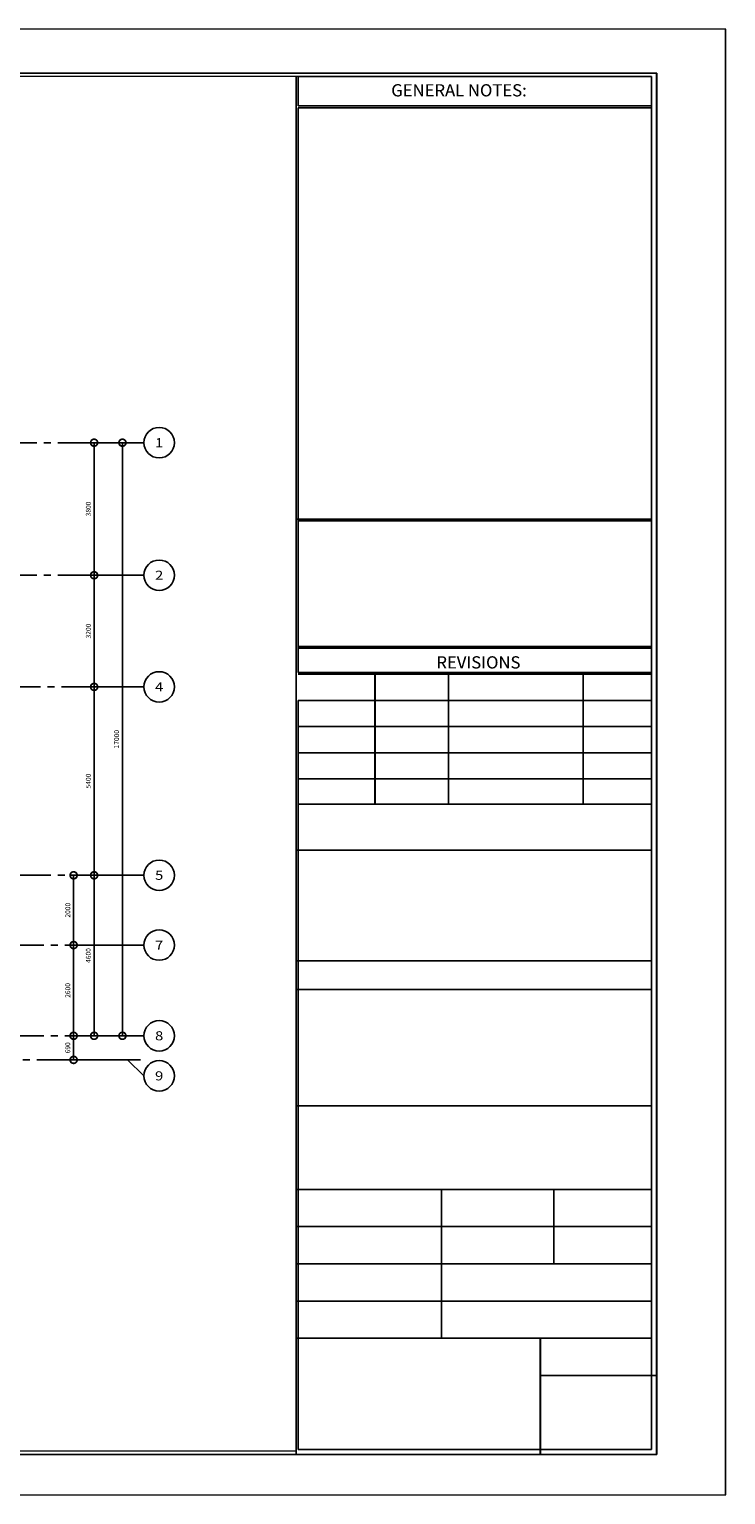
# Model space of a CAD drawing. Units: inches. Extents: x -137364 to 793991, y -33537 to 610152.
# Drawn here: x 30575 to 50523, y 150590 to 192591 of the extents above; entities that cross this region are included whole.
import ezdxf
from ezdxf.enums import TextEntityAlignment as Align

# ---------------------------------------------------------------- set-up
doc = ezdxf.new("R2010")
doc.units = ezdxf.units.IN
doc.header["$LTSCALE"] = 800
doc.header["$MEASUREMENT"] = 0
doc.linetypes.add('CENTER', pattern=[2, 1.25, -0.25, 0.25, -0.25])
for name, color, linetype in [('BORDER', 7, 'Continuous'), ('DIMENSION', 8, 'Continuous'), ('GRID', 1, 'CENTER'), ('GTEXT', 4, 'Continuous'), ('LIGHT', 10, 'Continuous')]:
    doc.layers.add(name, color=color, linetype=linetype)
for name, color, linetype, lineweight in [('DIM', 8, 'Continuous', 20), ('HATCH', 8, 'Continuous', 5), ('STAIR', 2, 'Continuous', 15)]:
    doc.layers.add(name, color=color, linetype=linetype, lineweight=lineweight)
doc.styles.add('ARIALB', font='arialbd.ttf')
doc.styles.add('STYLUS', font='stylu.ttf')
doc.dimstyles.new('equal', dxfattribs={"dimtxt": 140, "dimasz": 400, "dimexe": 100, "dimexo": 100, "dimgap": 75, "dimtad": 1, "dimdec": 0, "dimtxsty": 'STYLUS', "dimblk": 'DOTSMALL', "dimcen": 100, "dimclrd": 1, "dimclre": 8, "dimclrt": 7, "dimadec": 0, "dimazin": 0, "dimtfac": 1, "dimtdec": 0, "dimtmove": 0, "dimatfit": 3, "dimldrblk": 'DOTSMALL', "dimfxl": 100, "dimarcsym": 0})

# ---------------------------------------------------------------- blocks, each defined once
blk = doc.blocks.new('GRID_TAG')
at = {"layer": 'GRID', "color": 7, "linetype": 'Continuous'}
blk.add_circle((0, 511), 436, dxfattribs=at)
at = {"layer": 'GRID', "color": 2, "linetype": 'Continuous', "style": 'ARIALB', "width": 1.2}
blk.add_attdef('A', text='', height=260, dxfattribs=at).set_placement((0, 511), align=Align.MIDDLE_CENTER)
blk = doc.blocks.new('_DotSmall')
at = {"color": 0, "linetype": 'ByBlock', "const_width": 0.5}
blk.add_lwpolyline([(-0.0625, 0, 1), (0.0625, 0, 1)], format="xyb", close=True, dxfattribs=at)
blk = doc.blocks.new('*D3179')
at = {"layer": 'DEFPOINTS', "color": 0, "transparency": 16777216}
for p in [(33602, 180742), (33242, 163743), (33858, 163743)]:
    blk.add_point(p, dxfattribs=at)
at = {"layer": 'DIM', "color": 8, "lineweight": -2, "transparency": 16777216}
for p, q in [((33502, 180742), (33142, 180742)), ((33758, 163743), (33142, 163743))]:
    blk.add_line(p, q, dxfattribs=at)
at = {"layer": 'DIM', "color": 1, "lineweight": -2, "transparency": 16777216}
blk.add_line((33242, 180742), (33242, 163743), dxfattribs=at)
at = {"layer": 'DIM', "color": 1, "lineweight": -2, "transparency": 16777216, "xscale": 400, "yscale": 400, "zscale": 400}
for p, rotation in [((33242, 180742), 90), ((33242, 163743), 270)]:
    blk.add_blockref('_DotSmall', p, dxfattribs=dict(at, rotation=rotation))
at = {"layer": 'DIM', "color": 7, "transparency": 16777216, "insert": (33092, 172243), "char_height": 140, "attachment_point": 5, "rotation": 90, "style": 'STYLUS'}
blk.add_mtext('17000', dxfattribs=at)
blk = doc.blocks.new('*D3180')
at = {"layer": 'DEFPOINTS', "color": 0, "transparency": 16777216}
for p in [(33858, 180742), (32431, 176943), (33858, 176943)]:
    blk.add_point(p, dxfattribs=at)
at = {"layer": 'DIM', "color": 8, "lineweight": -2, "transparency": 16777216}
for p, q in [((33758, 180742), (32331, 180742)), ((33758, 176943), (32331, 176943))]:
    blk.add_line(p, q, dxfattribs=at)
at = {"layer": 'DIM', "color": 1, "lineweight": -2, "transparency": 16777216}
blk.add_line((32431, 180742), (32431, 176943), dxfattribs=at)
at = {"layer": 'DIM', "color": 1, "lineweight": -2, "transparency": 16777216, "xscale": 400, "yscale": 400, "zscale": 400}
for p, rotation in [((32431, 180742), 90), ((32431, 176943), 270)]:
    blk.add_blockref('_DotSmall', p, dxfattribs=dict(at, rotation=rotation))
at = {"layer": 'DIM', "color": 7, "transparency": 16777216, "insert": (32283, 178843), "char_height": 140, "attachment_point": 5, "rotation": 90, "style": 'STYLUS'}
blk.add_mtext('3800', dxfattribs=at)
blk = doc.blocks.new('*D3181')
at = {"layer": 'DEFPOINTS', "color": 0, "transparency": 16777216}
for p in [(33858, 176943), (32431, 173743), (33858, 173743)]:
    blk.add_point(p, dxfattribs=at)
at = {"layer": 'DIM', "color": 8, "lineweight": -2, "transparency": 16777216}
for p, q in [((33758, 176943), (32331, 176943)), ((33758, 173743), (32331, 173743))]:
    blk.add_line(p, q, dxfattribs=at)
at = {"layer": 'DIM', "color": 1, "lineweight": -2, "transparency": 16777216}
blk.add_line((32431, 176943), (32431, 173743), dxfattribs=at)
at = {"layer": 'DIM', "color": 1, "lineweight": -2, "transparency": 16777216, "xscale": 400, "yscale": 400, "zscale": 400}
for p, rotation in [((32431, 176943), 90), ((32431, 173743), 270)]:
    blk.add_blockref('_DotSmall', p, dxfattribs=dict(at, rotation=rotation))
at = {"layer": 'DIM', "color": 7, "transparency": 16777216, "insert": (32283, 175343), "char_height": 140, "attachment_point": 5, "rotation": 90, "style": 'STYLUS'}
blk.add_mtext('3200', dxfattribs=at)
blk = doc.blocks.new('*D3182')
at = {"layer": 'DEFPOINTS', "color": 0, "transparency": 16777216}
for p in [(33758, 173743), (32431, 168343), (33758, 168343)]:
    blk.add_point(p, dxfattribs=at)
at = {"layer": 'DIM', "color": 8, "lineweight": -2, "transparency": 16777216}
for p, q in [((33658, 173743), (32331, 173743)), ((33658, 168343), (32331, 168343))]:
    blk.add_line(p, q, dxfattribs=at)
at = {"layer": 'DIM', "color": 1, "lineweight": -2, "transparency": 16777216}
blk.add_line((32431, 173743), (32431, 168343), dxfattribs=at)
at = {"layer": 'DIM', "color": 1, "lineweight": -2, "transparency": 16777216, "xscale": 400, "yscale": 400, "zscale": 400}
for p, rotation in [((32431, 173743), 90), ((32431, 168343), 270)]:
    blk.add_blockref('_DotSmall', p, dxfattribs=dict(at, rotation=rotation))
at = {"layer": 'DIM', "color": 7, "transparency": 16777216, "insert": (32283, 171043), "char_height": 140, "attachment_point": 5, "rotation": 90, "style": 'STYLUS'}
blk.add_mtext('5400', dxfattribs=at)
blk = doc.blocks.new('*D3183')
at = {"layer": 'DEFPOINTS', "color": 0, "transparency": 16777216}
for p in [(33858, 168343), (32431, 163743), (33758, 163743)]:
    blk.add_point(p, dxfattribs=at)
at = {"layer": 'DIM', "color": 8, "lineweight": -2, "transparency": 16777216}
for p, q in [((33758, 168343), (32331, 168343)), ((33658, 163743), (32331, 163743))]:
    blk.add_line(p, q, dxfattribs=at)
at = {"layer": 'DIM', "color": 1, "lineweight": -2, "transparency": 16777216}
blk.add_line((32431, 168343), (32431, 163743), dxfattribs=at)
at = {"layer": 'DIM', "color": 1, "lineweight": -2, "transparency": 16777216, "xscale": 400, "yscale": 400, "zscale": 400}
for p, rotation in [((32431, 168343), 90), ((32431, 163743), 270)]:
    blk.add_blockref('_DotSmall', p, dxfattribs=dict(at, rotation=rotation))
at = {"layer": 'DIM', "color": 7, "transparency": 16777216, "insert": (32283, 166043), "char_height": 140, "attachment_point": 5, "rotation": 90, "style": 'STYLUS'}
blk.add_mtext('4600', dxfattribs=at)
blk = doc.blocks.new('*D3184')
at = {"layer": 'DEFPOINTS', "color": 0, "transparency": 16777216}
for p in [(33658, 168343), (31844, 166343), (33658, 166343)]:
    blk.add_point(p, dxfattribs=at)
at = {"layer": 'DIM', "color": 8, "lineweight": -2, "transparency": 16777216}
for p, q in [((33558, 168343), (31744, 168343)), ((33558, 166343), (31744, 166343))]:
    blk.add_line(p, q, dxfattribs=at)
at = {"layer": 'DIM', "color": 1, "lineweight": -2, "transparency": 16777216}
blk.add_line((31844, 168343), (31844, 166343), dxfattribs=at)
at = {"layer": 'DIM', "color": 1, "lineweight": -2, "transparency": 16777216, "xscale": 400, "yscale": 400, "zscale": 400}
for p, rotation in [((31844, 168343), 90), ((31844, 166343), 270)]:
    blk.add_blockref('_DotSmall', p, dxfattribs=dict(at, rotation=rotation))
at = {"layer": 'DIM', "color": 7, "transparency": 16777216, "insert": (31696, 167343), "char_height": 140, "attachment_point": 5, "rotation": 90, "style": 'STYLUS'}
blk.add_mtext('2000', dxfattribs=at)
blk = doc.blocks.new('*D3185')
at = {"layer": 'DEFPOINTS', "color": 0, "transparency": 16777216}
for p in [(33858, 166343), (31844, 163743), (33758, 163743)]:
    blk.add_point(p, dxfattribs=at)
at = {"layer": 'DIM', "color": 8, "lineweight": -2, "transparency": 16777216}
for p, q in [((33758, 166343), (31744, 166343)), ((33658, 163743), (31744, 163743))]:
    blk.add_line(p, q, dxfattribs=at)
at = {"layer": 'DIM', "color": 1, "lineweight": -2, "transparency": 16777216}
blk.add_line((31844, 166343), (31844, 163743), dxfattribs=at)
at = {"layer": 'DIM', "color": 1, "lineweight": -2, "transparency": 16777216, "xscale": 400, "yscale": 400, "zscale": 400}
for p, rotation in [((31844, 166343), 90), ((31844, 163743), 270)]:
    blk.add_blockref('_DotSmall', p, dxfattribs=dict(at, rotation=rotation))
at = {"layer": 'DIM', "color": 7, "transparency": 16777216, "insert": (31695, 165043), "char_height": 140, "attachment_point": 5, "rotation": 90, "style": 'STYLUS'}
blk.add_mtext('2600', dxfattribs=at)
blk = doc.blocks.new('*D3186')
at = {"layer": 'DEFPOINTS', "color": 0, "transparency": 16777216}
for p in [(33858, 163743), (31844, 163053), (33858, 163053)]:
    blk.add_point(p, dxfattribs=at)
at = {"layer": 'DIM', "color": 8, "lineweight": -2, "transparency": 16777216}
for p, q in [((33758, 163743), (31744, 163743)), ((33758, 163053), (31744, 163053))]:
    blk.add_line(p, q, dxfattribs=at)
at = {"layer": 'DIM', "color": 1, "lineweight": -2, "transparency": 16777216}
blk.add_line((31844, 163743), (31844, 163053), dxfattribs=at)
at = {"layer": 'DIM', "color": 1, "lineweight": -2, "transparency": 16777216, "xscale": 400, "yscale": 400, "zscale": 400}
for p, rotation in [((31844, 163743), 90), ((31844, 163053), 270)]:
    blk.add_blockref('_DotSmall', p, dxfattribs=dict(at, rotation=rotation))
at = {"layer": 'DIM', "color": 7, "transparency": 16777216, "insert": (31695, 163398), "char_height": 140, "attachment_point": 5, "rotation": 90, "style": 'STYLUS'}
blk.add_mtext('690', dxfattribs=at)

msp = doc.modelspace()

# ---------------------------------------------------------------- linework, layer by layer
at = {"layer": 'BORDER', "color": 130, "ltscale": 500}
for p, q in [((48544.33852, 191335.70046), (-6799.17687, 191335.70046)), ((48549.01716, 191335.98663), (-6794.49822, 191335.98663)), ((48544.33852, 151739.59067), (48544.33852, 191335.70046)), ((48549.01716, 151739.87685), (48549.01716, 191335.98663)), ((48544.33852, 151739.59067), (-6799.56172, 151739.59067)), ((48549.01716, 151739.87685), (-6794.88307, 151739.87685))]:
    msp.add_line(p, q, dxfattribs=at)
at = {"layer": 'DIMENSION', "ltscale": 1200}
for p, q in [((38271.95782, 190393.6128), (48394.33852, 190393.50979)), ((38271.95782, 190343.6128), (48394.33852, 190343.50979)), ((38276.63647, 190393.89897), (48399.01716, 190393.79596)), ((38276.63647, 190343.89897), (48399.01716, 190343.79596)), ((38221.95782, 178551.53086), (48394.33852, 178551.42736)), ((38226.63647, 178551.81703), (48399.01716, 178551.71353)), ((38276.63647, 178501.81655), (48399.01716, 178501.71353)), ((38271.95782, 178501.53037), (48394.33852, 178501.42736)), ((38271.96511, 174854.04773), (48394.33852, 174853.94472)), ((38271.9656, 174904.04773), (48394.33852, 174903.94472)), ((38276.64376, 174854.33391), (48399.01716, 174854.2309)), ((38276.64424, 174904.33391), (48399.01716, 174904.2309)), ((38271.96511, 174104.04773), (48394.33852, 174103.94472)), ((38271.9656, 174154.04773), (48394.33852, 174153.94472)), ((38276.64376, 174104.33391), (48399.01716, 174104.2309)), ((38276.64424, 174154.33391), (48399.01716, 174154.2309)), ((40474.08267, 170381.0411), (40474.08267, 174104.03042)), ((40478.76132, 170381.32727), (40478.76132, 174104.3166)), ((42579.83458, 170381.0411), (42579.83458, 174104.03042)), ((42584.51323, 170381.32727), (42584.51323, 174104.3166)), ((46436.81011, 170381.0411), (46436.81011, 174104.03042)), ((46441.48876, 170381.32727), (46441.48876, 174104.3166)), ((38271.95782, 173354.04773), (48394.33852, 173353.94472)), ((38276.63647, 173354.33391), (48399.01716, 173354.2309)), ((38271.95782, 172604.04773), (48394.33852, 172603.94472)), ((38276.63647, 172604.33391), (48399.01716, 172604.2309)), ((38271.95782, 171854.04773), (48394.33852, 171853.94472)), ((38276.63647, 171854.33391), (48399.01716, 171854.2309)), ((38271.95782, 171104.04773), (48394.33852, 171103.94472)), ((38276.63647, 171104.33391), (48399.01716, 171104.23089))]:
    msp.add_line(p, q, dxfattribs=at)
at = {"layer": 'GRID', "color": 9}
for p, q in [((-2210.50983, 180742.43359), (33858.23166, 180742.43359)), ((-2210.50983, 176942.75944), (33858.23166, 176942.75944)), ((21892.20224, 173742.75944), (33858.23166, 173742.75944)), ((22192.20224, 168342.75944), (33858.23166, 168342.75944)), ((23592.20224, 166342.75944), (33858.23166, 166342.75944)), ((23592.20224, 163742.75944), (33858.23166, 163742.75944)), ((33390.04423, 163052.75944), (-2210.50983, 163052.75944))]:
    msp.add_line(p, q, dxfattribs=at)
at = {"layer": 'GRID'}
msp.add_line((33390.04423, 163052.75944), (33858.23166, 162594.29174), dxfattribs=at)
at = {"layer": 'HATCH', "color": 1, "linetype": 'Continuous'}
for p, q in [((38221.95782, 151739.59067), (38221.95782, 191235.70046)), ((38226.63647, 151739.87685), (38226.63647, 191235.98663)), ((38222.33104, 151739.59067), (38222.33104, 169060.2608)), ((38227.00969, 151739.87685), (38227.00969, 169060.54698))]:
    msp.add_line(p, q, dxfattribs=at)
at = {"layer": 'LIGHT', "ltscale": 1500}
for p, q in [((38271.95782, 190393.6128), (38271.95782, 191235.70046)), ((48394.33852, 191235.70046), (38271.95782, 191235.70046)), ((38276.63647, 190393.89897), (38276.63647, 191235.98663)), ((48399.01716, 191235.98663), (38276.63647, 191235.98663)), ((48394.33852, 151889.59067), (48394.33852, 191235.70046)), ((48399.01716, 151889.87685), (48399.01716, 191235.98663)), ((38271.95782, 174154.04773), (38271.95782, 190343.6128)), ((38276.63647, 174154.33391), (38276.63647, 190343.89897)), ((38271.95782, 151889.59067), (38271.95782, 173354.04773)), ((38276.63647, 151889.87685), (38276.63647, 173354.33391)), ((38271.95782, 170381.0411), (48394.33852, 170381.0411)), ((38276.63647, 170381.32727), (48399.01716, 170381.32727)), ((38222.33104, 169060.2608), (48394.33852, 169060.2608)), ((38227.00969, 169060.54698), (48399.01716, 169060.54698)), ((38222.33104, 165888.0572), (48394.33852, 165888.0572)), ((38227.00969, 165888.34338), (48399.01716, 165888.34338)), ((38222.33104, 165072.92334), (48394.33852, 165072.92334)), ((38227.00969, 165073.20951), (48399.01716, 165073.20951)), ((38222.33104, 161739.59017), (48394.33852, 161739.59017)), ((38227.00969, 161739.87635), (48399.01716, 161739.87635)), ((38222.33104, 159339.59029), (48394.33852, 159339.59029)), ((38227.00969, 159339.87647), (48399.01716, 159339.87647)), ((42380.70548, 155072.92384), (42380.74695, 159339.62269)), ((42385.38413, 155073.21001), (42385.4256, 159339.90886)), ((45595.65241, 157206.25706), (45595.67314, 159339.59029)), ((45600.33106, 157206.54324), (45600.35179, 159339.87647)), ((38222.33104, 158272.92368), (48394.33852, 158272.92368)), ((38227.00969, 158273.20985), (48399.01716, 158273.20985)), ((38222.33104, 157206.25706), (48394.33852, 157206.25706)), ((38227.00969, 157206.54324), (48399.01716, 157206.54324)), ((38222.33104, 156139.59045), (48394.33852, 156139.59045)), ((38227.00969, 156139.87663), (48399.01716, 156139.87663)), ((38222.33104, 155072.92384), (48394.33852, 155072.92384)), ((38227.00969, 155073.21001), (48399.01716, 155073.21001)), ((45211.00535, 151739.62307), (45211.03775, 155072.92384)), ((45215.684, 151739.90924), (45215.71639, 155073.21001)), ((45211.02738, 154006.25722), (48544.33852, 154006.25722)), ((45215.70603, 154006.5434), (48549.01716, 154006.5434)), ((38271.95782, 151889.59067), (48394.33852, 151889.59067)), ((38276.63647, 151889.87685), (48399.01716, 151889.87685))]:
    msp.add_line(p, q, dxfattribs=at)
at = {"layer": 'STAIR', "color": 1, "linetype": 'Continuous'}
for p, q in [((48394.33852, 191235.70046), (-6699.17784, 191235.70046)), ((48399.01716, 191235.98663), (-6694.4992, 191235.98663)), ((38222.33104, 151839.59067), (-6699.17784, 151839.59067)), ((38227.00969, 151839.87685), (-6694.4992, 151839.87685))]:
    msp.add_line(p, q, dxfattribs=at)
for points in [[(-8772.9059, 150590.07915), (50518.06754, 150590.07915), (50518.06754, 192590.21909), (-8772.9059, 192590.21909)], [(-8768.22725, 150590.36533), (50522.74619, 150590.36533), (50522.74619, 192590.50527), (-8768.22725, 192590.50527)]]:
    msp.add_lwpolyline(points, close=True, dxfattribs=at)

# ---------------------------------------------------------------- block references
for p, values in [((34294.71102, 180231.70611), {'A': '1'}), ((34294.71102, 180231.70611), {'A': '1'}), ((34294.71102, 176432.03196), {'A': '2'}), ((34294.71102, 173232.03196), {'A': '4'}), ((34294.71102, 167832.03196), {'A': '5'}), ((34294.71102, 165832.03196), {'A': '7'}), ((34294.71102, 163232.03196), {'A': '8'}), ((34294.71102, 162083.56426), {'A': '9'})]:
    msp.add_blockref('GRID_TAG', p).add_auto_attribs(values)

# ---------------------------------------------------------------- texts
at = {"layer": 'GTEXT', "color": 4, "ltscale": 1500}
for s, p in [('GENERAL NOTES:', (40941.0576, 190667.18686)), ('GENERAL NOTES:', (40945.73625, 190667.47304)), ('REVISIONS', (42233.12909, 174270.21095)), ('REVISIONS', (42237.80774, 174270.49712))]:
    msp.add_text(s, height=350, dxfattribs=at).set_placement(p)

# ---------------------------------------------------------------- dimensions: what is measured, and where the dimension line sits
at = {"layer": 'DIM'}
for base, p1, p2, picture, middle in [((32431.26354, 176942.75944), (33858.23166, 180742.43359), (33858.23166, 176942.75944), '*D3180', (32283.24011, 178842.59652)), ((33242.34749, 163742.75944), (33602.04599, 180742.43359), (33858.23166, 163742.75944), '*D3179', (33091.81308, 172242.59652)), ((32431.26354, 173742.75944), (33858.23166, 176942.75944), (33858.23166, 173742.75944), '*D3181', (32283.24011, 175342.75944)), ((32431.26354, 168342.75944), (33758.23166, 173742.75944), (33758.23166, 168342.75944), '*D3182', (32282.62518, 171042.75944)), ((31843.55102, 166342.75944), (33658.23166, 168342.75944), (33658.23166, 166342.75944), '*D3184', (31696.04004, 167342.75944)), ((32431.26354, 163742.75944), (33858.23166, 168342.75944), (33758.23166, 163742.75944), '*D3183', (32282.62518, 166042.75944)), ((31843.55102, 163742.75944), (33858.23166, 166342.75944), (33758.23166, 163742.75944), '*D3185', (31695.42511, 165042.75944)), ((31843.55102, 163052.75944), (33858.23166, 163742.75944), (33858.23166, 163052.75944), '*D3186', (31695.42511, 163397.75944))]:
    dim = msp.add_linear_dim(base=base, p1=p1, p2=p2, angle=90, dimstyle='equal', dxfattribs=at)
    dim.commit()
    dim.dimension.update_dxf_attribs({"geometry": picture, "text_midpoint": middle})

doc.saveas('drawing.dxf')
